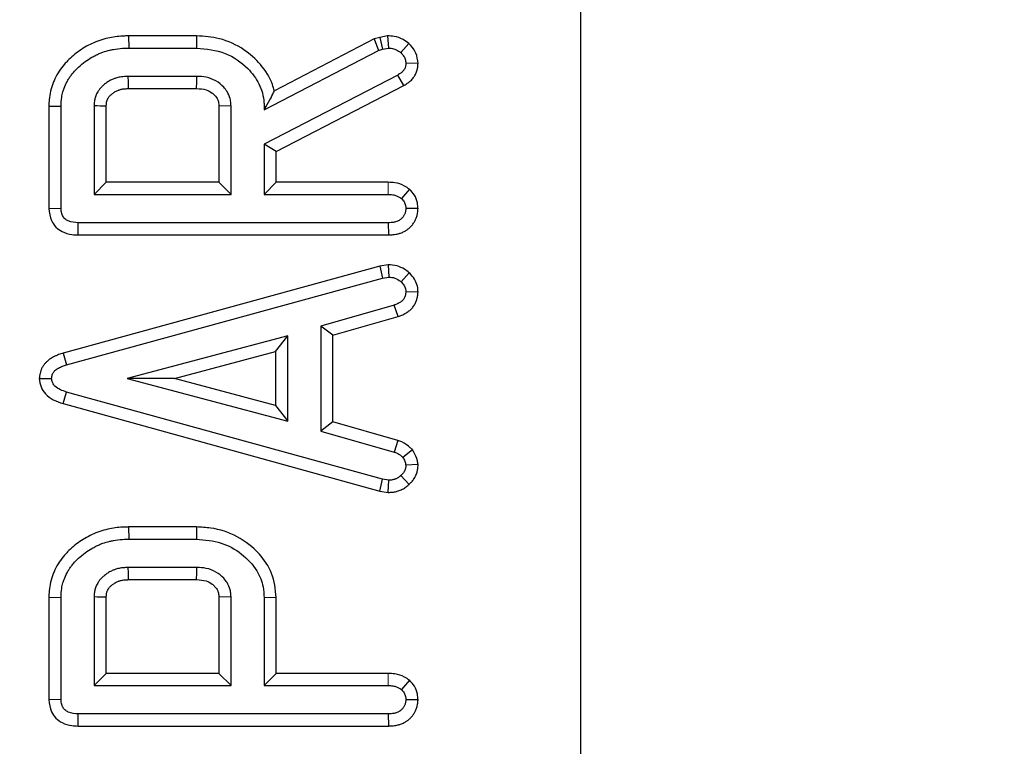
# Model space of a CAD drawing. Units: millimetres. Extents: x 8 to 418, y 1 to 291.
# Drawn here: x 62 to 67, y 56 to 60 of the extents above; entities that cross this region are included whole.
import ezdxf

# ---------------------------------------------------------------- set-up
doc = ezdxf.new("R2010")
doc.units = ezdxf.units.MM
doc.linetypes.add('PHANTOM', pattern=[12.7, 6.35, -1.27, 1.27, -1.27, 1.27, -1.27])
doc.layers.add('FORMAT', color=7, linetype='Continuous')
doc.styles.add('SLDTEXTSTYLE1', font='TXT', dxfattribs={"width": 0.7})
doc.dimstyles.new('SLDDIMSTYLE0', dxfattribs={"dimtxt": 3.393075, "dimasz": 3.302, "dimexe": 0, "dimexo": 0.0625, "dimgap": 0.848269, "dimtad": 2, "dimdec": 0, "dimlfac": 5, "dimrnd": 1e-09, "dimzin": 12, "dimdsep": 46, "dimtxsty": 'SLDTEXTSTYLE1', "dimsah": 1, "dimcen": 0.09, "dimadec": 0, "dimazin": 3, "dimtfac": 1, "dimtdec": 0, "dimtofl": 0, "dimtmove": 0, "dimatfit": 3, "dimfxl": 0, "dimfrac": 2, "dimtolj": 1, "dimtzin": 12, "dimarcsym": 0})

# ---------------------------------------------------------------- blocks, each defined once
blk = doc.blocks.new('_D_8')
at = {"layer": 'FORMAT'}
for p, q in [((177.3034, 94.3691), (48.4447, 94.3691)), ((49.4447, 94.3691), (49.4447, 27.5691)), ((177.3034, 27.5691), (48.4447, 27.5691))]:
    blk.add_line(p, q, dxfattribs=at)
for points in [[(49.4447, 94.3691), (48.9367, 91.0671), (49.9527, 91.0671)], [(49.4447, 27.5691), (49.9527, 30.8711), (48.9367, 30.8711)]]:
    blk.add_solid(points, dxfattribs=at)
at = {"layer": 'FORMAT', "insert": (44.6698, 58.7866), "char_height": 3.70417, "attachment_point": 1, "rotation": 90, "style": 'SLDTEXTSTYLE1'}
blk.add_mtext('334', dxfattribs=at)
blk = doc.blocks.new('_D_9')
at = {"layer": 'FORMAT'}
for p, q in [((64.9034, 27.5691), (64.9034, 117.0913)), ((177.3034, 27.5691), (177.3034, 117.0913)), ((64.9034, 116.0913), (177.3034, 116.0913))]:
    blk.add_line(p, q, dxfattribs=at)
for points in [[(64.9034, 116.0913), (68.2054, 115.5833), (68.2054, 116.5993)], [(177.3034, 116.0913), (174.0014, 116.5993), (174.0014, 115.5833)]]:
    blk.add_solid(points, dxfattribs=at)
at = {"layer": 'FORMAT', "insert": (117.1825, 120.8662), "char_height": 3.70417, "attachment_point": 1, "style": 'SLDTEXTSTYLE1'}
blk.add_mtext('562', dxfattribs=at)

msp = doc.modelspace()

# ---------------------------------------------------------------- linework, layer by layer
at = {"color": 7, "linetype": 'Continuous', "lineweight": 25}
for p, q in [((62.2795, 60.3599), (62.2806, 60.2894)), ((62.6745, 60.3599), (62.2795, 60.3599)), ((62.6745, 60.3599), (62.6736, 60.2894)), ((63.7044, 60.3425), (63.1254, 60.0414)), ((63.737, 60.3508), (63.7044, 60.3425)), ((63.7044, 60.3425), (63.7297, 60.2761)), ((63.781, 60.3604), (63.737, 60.3508)), ((63.737, 60.3508), (63.7532, 60.2821)), ((63.781, 60.3604), (63.7866, 60.2894)), ((63.9055, 60.3159), (63.8585, 60.2628)), ((62.2806, 60.2894), (62.6736, 60.2894)), ((63.0661, 59.9311), (63.7297, 60.2761)), ((63.7297, 60.2761), (63.7532, 60.2821)), ((63.7532, 60.2821), (63.7866, 60.2894)), ((63.9587, 60.2003), (63.8881, 60.2008)), ((62.6757, 60.125), (62.2785, 60.125)), ((63.841, 60.1327), (63.0661, 59.7325)), ((63.8755, 60.0712), (63.841, 60.1327)), ((62.2799, 60.0545), (62.6745, 60.0545)), ((63.1367, 59.6895), (63.8755, 60.0712)), ((61.8175, 59.9524), (61.8881, 59.9516)), ((61.8175, 59.9524), (61.8175, 59.3583)), ((61.8881, 59.36), (61.8881, 59.9516)), ((62.0798, 59.9538), (62.0798, 59.4401)), ((62.1504, 59.5106), (62.1504, 59.952)), ((62.8744, 59.9538), (62.8038, 59.9518)), ((62.8038, 59.9518), (62.8038, 59.5106)), ((62.8744, 59.4401), (62.8744, 59.9538)), ((63.0766, 59.9483), (63.0661, 59.9482)), ((63.0766, 59.9483), (63.0661, 59.9311)), ((63.0661, 59.9482), (63.0661, 59.9311)), ((63.0661, 59.7325), (63.0661, 59.4401)), ((63.1367, 59.6895), (63.0661, 59.7325)), ((63.1367, 59.5106), (63.1367, 59.6895)), ((62.1504, 59.5106), (62.0798, 59.4401)), ((62.8038, 59.5106), (62.1504, 59.5106)), ((62.8038, 59.5106), (62.8744, 59.4401)), ((63.1367, 59.5106), (63.0661, 59.4401)), ((63.7859, 59.5106), (63.1367, 59.5106)), ((63.9093, 59.4703), (63.8632, 59.4165)), ((62.0798, 59.4401), (62.8744, 59.4401)), ((63.0661, 59.4401), (63.7853, 59.4401)), ((61.8175, 59.3583), (61.8881, 59.36)), ((63.9587, 59.3577), (63.8881, 59.3579)), ((61.9873, 59.2052), (61.9882, 59.2757)), ((63.7879, 59.2757), (61.9882, 59.2757)), ((63.7895, 59.2052), (63.7879, 59.2757)), ((61.9873, 59.2052), (63.7895, 59.2052)), ((63.7377, 59.024), (61.9001, 58.5196)), ((63.7851, 59.0319), (63.7377, 59.024)), ((63.7377, 59.024), (63.7528, 58.9551)), ((63.7851, 59.0319), (63.7892, 58.961)), ((61.9206, 58.4521), (63.7528, 58.9551)), ((63.7528, 58.9551), (63.7892, 58.961)), ((63.9076, 58.9857), (63.8602, 58.9332)), ((63.9588, 58.8727), (63.8881, 58.8746)), ((63.8204, 58.798), (63.3949, 58.6764)), ((63.8429, 58.731), (63.8204, 58.798)), ((63.4654, 58.6232), (63.8429, 58.731)), ((63.3949, 58.6764), (63.3949, 58.0668)), ((63.4654, 58.6232), (63.3949, 58.6764)), ((63.2031, 58.6203), (62.2716, 58.3729)), ((63.1326, 58.5286), (63.2031, 58.6203)), ((63.2031, 58.1241), (63.2031, 58.6203)), ((63.4654, 58.12), (63.4654, 58.6232)), ((61.9001, 58.5196), (61.9206, 58.4521)), ((62.5457, 58.3727), (63.1326, 58.5286)), ((63.1326, 58.5286), (63.1326, 58.216)), ((61.7622, 58.3729), (61.8333, 58.3729)), ((62.2716, 58.3729), (63.2031, 58.1241)), ((62.5457, 58.3727), (62.2716, 58.3729)), ((63.1326, 58.216), (62.5457, 58.3727)), ((61.9, 58.2262), (61.9206, 58.2937)), ((63.7528, 57.7881), (61.9206, 58.2937)), ((61.9, 58.2262), (63.7376, 57.7191)), ((63.1326, 58.216), (63.2031, 58.1241)), ((63.4654, 58.12), (63.3949, 58.0668)), ((63.842, 58.0124), (63.4654, 58.12)), ((63.3949, 58.0668), (63.8204, 57.9452)), ((63.842, 58.0124), (63.8204, 57.9452)), ((63.9271, 57.9583), (63.8714, 57.914)), ((63.9589, 57.8732), (63.8881, 57.8686)), ((63.7376, 57.7191), (63.7528, 57.7881)), ((63.7892, 57.7821), (63.7528, 57.7881)), ((63.785, 57.7113), (63.7892, 57.7821)), ((63.7376, 57.7191), (63.785, 57.7113)), ((62.2795, 57.5106), (62.2806, 57.4401)), ((62.6745, 57.5106), (62.2795, 57.5106)), ((62.6745, 57.5106), (62.6736, 57.4401)), ((62.2806, 57.4401), (62.6736, 57.4401)), ((62.6757, 57.2757), (62.2785, 57.2757)), ((62.2799, 57.2052), (62.6745, 57.2052)), ((61.8175, 57.1031), (61.8881, 57.1023)), ((61.8175, 57.1031), (61.8175, 56.509)), ((61.8881, 56.5107), (61.8881, 57.1023)), ((62.0798, 57.1045), (62.0798, 56.5908)), ((62.1504, 56.6613), (62.1504, 57.1027)), ((62.8744, 57.1045), (62.8038, 57.1025)), ((62.8038, 57.1025), (62.8038, 56.6613)), ((62.8744, 56.5908), (62.8744, 57.1045)), ((63.1367, 57.101), (63.0661, 57.1002)), ((63.0661, 57.1002), (63.0661, 56.5908)), ((63.1367, 56.6613), (63.1367, 57.101)), ((62.1504, 56.6613), (62.0798, 56.5908)), ((62.8038, 56.6613), (62.1504, 56.6613)), ((62.8038, 56.6613), (62.8744, 56.5908)), ((63.1367, 56.6613), (63.0661, 56.5908)), ((63.7859, 56.6613), (63.1367, 56.6613)), ((63.9093, 56.621), (63.8632, 56.5672)), ((62.0798, 56.5908), (62.8744, 56.5908)), ((63.0661, 56.5908), (63.7853, 56.5908)), ((61.8175, 56.509), (61.8881, 56.5107)), ((63.9587, 56.5084), (63.8881, 56.5086)), ((61.9873, 56.3558), (61.9882, 56.4264)), ((63.7879, 56.4264), (61.9882, 56.4264)), ((63.7895, 56.3558), (63.7879, 56.4264)), ((61.9873, 56.3558), (63.7895, 56.3558))]:
    msp.add_line(p, q, dxfattribs=at)
at = {"color": 8, "linetype": 'PHANTOM', "lineweight": 18}
for p, q in [((63.7859, 59.5106), (63.7853, 59.4401)), ((63.9065, 57.7579), (63.8589, 57.8099)), ((63.7859, 56.6613), (63.7853, 56.5908))]:
    msp.add_line(p, q, dxfattribs=at)
at = {"color": 7, "linetype": 'Continuous', "lineweight": 25, "flags": 128}
for points in [[(62.2799, 60.0545), (62.2798, 60.0621), (62.2791, 60.0936), (62.2785, 60.125)], [(62.6745, 60.0545), (62.6746, 60.0607), (62.6751, 60.0872), (62.6757, 60.125)], [(62.2799, 57.2052), (62.2798, 57.2128), (62.2791, 57.2442), (62.2785, 57.2757)], [(62.6745, 57.2052), (62.6746, 57.2114), (62.6751, 57.2379), (62.6757, 57.2757)]]:
    msp.add_lwpolyline(points, dxfattribs=at)
at = {"color": 7, "linetype": 'Continuous', "lineweight": 25}
for centre in [(60.8309, 8.851), (60.8309, 6.0017)]:
    msp.add_arc(centre, 51.118, 88.52089, 88.59997, dxfattribs=at)
for points, knots in [([(62.2795, 60.3599), (62.2718, 60.3597), (62.2496, 60.359), (62.2133, 60.3567), (62.1694, 60.3497), (62.1242, 60.3384), (62.0791, 60.3213), (62.0359, 60.3006), (61.9963, 60.2756), (61.9594, 60.2472), (61.9304, 60.2203), (61.9027, 60.1903), (61.8769, 60.1566), (61.856, 60.1196), (61.8391, 60.0806), (61.8267, 60.0399), (61.8197, 60.0003), (61.8179, 59.971), (61.8177, 59.9586), (61.8175, 59.9524)], [0, 0, 0, 0, 0.034058, 0.097242, 0.159278, 0.228666, 0.301351, 0.370191, 0.438403, 0.506175, 0.574238, 0.611258, 0.685381, 0.75968, 0.797025, 0.871578, 0.945687, 0.972823, 1, 1, 1, 1]), ([(63.1254, 60.0414), (63.122, 60.0534), (63.1062, 60.1092), (63.0511, 60.1969), (62.9451, 60.2897), (62.8158, 60.3503), (62.7192, 60.3569), (62.6745, 60.3599)], [0, 0, 0, 0, 0.063266, 0.294157, 0.511058, 0.774009, 1, 1, 1, 1]), ([(63.9055, 60.3159), (63.8948, 60.3238), (63.869, 60.3427), (63.8256, 60.3582), (63.794, 60.3597), (63.781, 60.3604)], [0, 0, 0, 0, 0.296013, 0.710558, 1, 1, 1, 1]), ([(63.9587, 60.2003), (63.9564, 60.2206), (63.9519, 60.2601), (63.9246, 60.2958), (63.9085, 60.3126), (63.9055, 60.3159)], [0, 0, 0, 0, 0.4636315, 0.8978382, 1, 1, 1, 1]), ([(61.8881, 59.9516), (61.8888, 59.9692), (61.8899, 59.9975), (61.8981, 60.032), (61.9076, 60.0624), (61.9193, 60.0883), (61.9336, 60.1127), (61.9459, 60.1307), (61.9639, 60.1533), (61.9906, 60.1809), (62.0263, 60.2103), (62.0601, 60.233), (62.0883, 60.2474), (62.1098, 60.2572), (62.1367, 60.268), (62.1641, 60.2757), (62.2024, 60.2841), (62.2391, 60.2881), (62.2689, 60.289), (62.2806, 60.2894)], [0, 0, 0, 0, 0.091368, 0.14702, 0.184631, 0.257457, 0.294431, 0.332086, 0.370548, 0.44531, 0.531543, 0.611372, 0.657022, 0.69678, 0.734331, 0.808247, 0.844562, 0.939093, 1, 1, 1, 1]), ([(62.6736, 60.2894), (62.7307, 60.2838), (62.8408, 60.2731), (62.9648, 60.186), (63.0426, 60.0845), (63.0649, 60.0022), (63.0659, 59.9567), (63.0661, 59.9482)], [0, 0, 0, 0, 0.295438, 0.568933, 0.76195, 0.955845, 1, 1, 1, 1]), ([(63.7866, 60.2894), (63.797, 60.2887), (63.818, 60.2872), (63.8418, 60.2752), (63.8544, 60.2659), (63.8585, 60.2628)], [0, 0, 0, 0, 0.3986991, 0.8016281, 1, 1, 1, 1]), ([(63.8585, 60.2628), (63.8636, 60.2574), (63.8739, 60.2464), (63.886, 60.2255), (63.8873, 60.2093), (63.8881, 60.2008)], [0, 0, 0, 0, 0.318762, 0.640014, 1, 1, 1, 1]), ([(63.8881, 60.2008), (63.888, 60.1994), (63.8877, 60.1956), (63.8872, 60.1895), (63.8861, 60.1827), (63.8847, 60.1774), (63.8829, 60.1725), (63.8807, 60.1676), (63.878, 60.1631), (63.8747, 60.1588), (63.8711, 60.1547), (63.8664, 60.1502), (63.8612, 60.146), (63.8545, 60.1411), (63.8476, 60.1368), (63.8426, 60.1337), (63.841, 60.1327)], [0, 0, 0, 0, 0.045942, 0.132468, 0.209493, 0.281504, 0.317571, 0.389359, 0.462047, 0.499136, 0.573305, 0.648149, 0.723697, 0.799718, 0.93347, 1, 1, 1, 1]), ([(63.8755, 60.0712), (63.8818, 60.075), (63.8908, 60.0804), (63.9019, 60.0883), (63.909, 60.0938), (63.9167, 60.1005), (63.9246, 60.1085), (63.9319, 60.1172), (63.9383, 60.1263), (63.9436, 60.1355), (63.9484, 60.1459), (63.9523, 60.1569), (63.955, 60.1675), (63.9568, 60.1776), (63.9579, 60.1882), (63.9584, 60.1957), (63.9587, 60.2003)], [0, 0, 0, 0, 0.136915, 0.194659, 0.252518, 0.302951, 0.382011, 0.461765, 0.513218, 0.587608, 0.656644, 0.726504, 0.80346, 0.859515, 0.915764, 1, 1, 1, 1]), ([(62.2785, 60.125), (62.2711, 60.1247), (62.2578, 60.1241), (62.24, 60.1225), (62.2249, 60.1199), (62.21, 60.1162), (62.1934, 60.1105), (62.1778, 60.1033), (62.1613, 60.0942), (62.1479, 60.0852), (62.1348, 60.0748), (62.1253, 60.0661), (62.1155, 60.0556), (62.1076, 60.0455), (62.1003, 60.0342), (62.0947, 60.0237), (62.0898, 60.0125), (62.0861, 60.0017), (62.0834, 59.9909), (62.0817, 59.9799), (62.0805, 59.9675), (62.0801, 59.9586), (62.0798, 59.9538)], [0, 0, 0, 0, 0.075739, 0.135858, 0.182766, 0.232461, 0.292988, 0.362014, 0.408811, 0.485587, 0.526782, 0.580029, 0.617896, 0.674123, 0.710451, 0.755645, 0.795712, 0.836047, 0.872427, 0.909045, 0.950154, 1, 1, 1, 1]), ([(62.8744, 59.9538), (62.8738, 59.9633), (62.873, 59.9776), (62.8674, 60.0064), (62.8543, 60.0344), (62.8269, 60.07), (62.7871, 60.1014), (62.7323, 60.1225), (62.694, 60.1242), (62.6757, 60.125)], [0, 0, 0, 0, 0.097778, 0.14671, 0.300783, 0.409126, 0.60715, 0.813365, 1, 1, 1, 1]), ([(62.1504, 59.952), (62.1506, 59.9554), (62.1509, 59.9619), (62.1515, 59.9693), (62.1523, 59.9749), (62.153, 59.9784), (62.154, 59.9821), (62.1554, 59.9863), (62.1574, 59.9912), (62.1601, 59.9965), (62.1623, 60.0002), (62.1648, 60.004), (62.1678, 60.008), (62.1721, 60.0129), (62.1772, 60.018), (62.182, 60.0222), (62.1874, 60.0265), (62.194, 60.0312), (62.2027, 60.0366), (62.2119, 60.0414), (62.2195, 60.0447), (62.225, 60.0467), (62.2303, 60.0485), (62.2378, 60.0504), (62.2478, 60.0523), (62.2589, 60.0534), (62.2698, 60.054), (62.2768, 60.0543), (62.2799, 60.0545)], [0, 0, 0, 0, 0.055751, 0.104967, 0.119254, 0.147904, 0.162285, 0.181926, 0.219551, 0.248133, 0.276787, 0.29038, 0.320778, 0.35706, 0.396834, 0.43751, 0.459693, 0.509304, 0.567493, 0.626225, 0.677156, 0.700137, 0.721191, 0.768281, 0.824484, 0.886083, 0.948995, 1, 1, 1, 1]), ([(62.6745, 60.0545), (62.6934, 60.0534), (62.7255, 60.0517), (62.7603, 60.0333), (62.7823, 60.013), (62.794, 59.9971), (62.8019, 59.9775), (62.8031, 59.9644), (62.8037, 59.954), (62.8038, 59.9518)], [0, 0, 0, 0, 0.304115, 0.516562, 0.622037, 0.78951, 0.831114, 0.963329, 1, 1, 1, 1]), ([(63.0766, 59.9483), (63.087, 59.9663), (63.1057, 59.9984), (63.1193, 60.0282), (63.1254, 60.0414)], [0, 0, 0, 0, 0.558008, 1, 1, 1, 1]), ([(63.9093, 59.4703), (63.8999, 59.4769), (63.8744, 59.495), (63.8312, 59.5088), (63.7986, 59.5101), (63.7859, 59.5106)], [0, 0, 0, 0, 0.259182, 0.710342, 1, 1, 1, 1]), ([(63.9587, 59.3577), (63.958, 59.3687), (63.9561, 59.396), (63.9409, 59.4368), (63.9194, 59.4595), (63.9093, 59.4703)], [0, 0, 0, 0, 0.261617, 0.650564, 1, 1, 1, 1]), ([(63.7853, 59.4401), (63.7942, 59.4398), (63.8108, 59.4393), (63.8379, 59.4325), (63.8538, 59.4224), (63.8632, 59.4165)], [0, 0, 0, 0, 0.3209742, 0.6004697, 1, 1, 1, 1]), ([(63.8632, 59.4165), (63.8686, 59.4107), (63.8795, 59.399), (63.8868, 59.3777), (63.8877, 59.3638), (63.8881, 59.3579)], [0, 0, 0, 0, 0.361849, 0.727002, 1, 1, 1, 1]), ([(61.8175, 59.3583), (61.8203, 59.3341), (61.8249, 59.2948), (61.8567, 59.2491), (61.898, 59.2202), (61.9437, 59.2067), (61.9752, 59.2056), (61.9873, 59.2052)], [0, 0, 0, 0, 0.27921, 0.455104, 0.631451, 0.859433, 1, 1, 1, 1]), ([(61.9882, 59.2757), (61.9683, 59.277), (61.9406, 59.2788), (61.9097, 59.2973), (61.8952, 59.3179), (61.889, 59.3399), (61.8883, 59.3545), (61.8881, 59.36)], [0, 0, 0, 0, 0.3934, 0.549263, 0.70645, 0.888262, 1, 1, 1, 1]), ([(63.8881, 59.3579), (63.8879, 59.3549), (63.8875, 59.3496), (63.8865, 59.3421), (63.8847, 59.3352), (63.8822, 59.3281), (63.8788, 59.3208), (63.8748, 59.3141), (63.8705, 59.308), (63.8656, 59.3023), (63.86, 59.297), (63.8542, 59.2925), (63.8484, 59.2889), (63.84, 59.2845), (63.8304, 59.2811), (63.8197, 59.2786), (63.8083, 59.2769), (63.7977, 59.2761), (63.7898, 59.2758), (63.7879, 59.2757)], [0, 0, 0, 0, 0.061916, 0.109334, 0.155221, 0.208786, 0.264139, 0.319982, 0.369352, 0.419106, 0.473117, 0.527742, 0.570705, 0.613946, 0.721407, 0.781227, 0.837982, 0.959461, 1, 1, 1, 1]), ([(63.7895, 59.2052), (63.7937, 59.2053), (63.8022, 59.2057), (63.8156, 59.2068), (63.8285, 59.2085), (63.8428, 59.2114), (63.8592, 59.2162), (63.8753, 59.2231), (63.8899, 59.2315), (63.9028, 59.2405), (63.9164, 59.2529), (63.9272, 59.2658), (63.9348, 59.2769), (63.9414, 59.2882), (63.947, 59.3), (63.9517, 59.313), (63.9545, 59.3229), (63.9574, 59.3377), (63.9582, 59.3492), (63.9587, 59.3577)], [0, 0, 0, 0, 0.049965, 0.09996, 0.158066, 0.202899, 0.272162, 0.359535, 0.408566, 0.469907, 0.544857, 0.624691, 0.667892, 0.703032, 0.778302, 0.821772, 0.865494, 0.89925, 1, 1, 1, 1]), ([(63.9076, 58.9857), (63.8987, 58.9927), (63.8774, 59.0094), (63.836, 59.0285), (63.8026, 59.0307), (63.7851, 59.0319)], [0, 0, 0, 0, 0.253554, 0.607968, 1, 1, 1, 1]), ([(63.7892, 58.961), (63.8014, 58.9599), (63.8261, 58.9577), (63.8483, 58.9427), (63.859, 58.9342), (63.8602, 58.9332)], [0, 0, 0, 0, 0.4691058, 0.9413481, 1, 1, 1, 1]), ([(63.9588, 58.8727), (63.9584, 58.881), (63.9572, 58.9033), (63.9455, 58.9397), (63.9252, 58.9679), (63.911, 58.9822), (63.9076, 58.9857)], [0, 0, 0, 0, 0.194961, 0.525565, 0.882852, 1, 1, 1, 1]), ([(63.8602, 58.9332), (63.8658, 58.9273), (63.8771, 58.9154), (63.8867, 58.8946), (63.8877, 58.8805), (63.8881, 58.8746)], [0, 0, 0, 0, 0.365467, 0.735006, 1, 1, 1, 1]), ([(63.8881, 58.8746), (63.8877, 58.8715), (63.887, 58.8652), (63.8854, 58.8558), (63.8827, 58.8466), (63.8792, 58.8383), (63.875, 58.8314), (63.8711, 58.8267), (63.8665, 58.8223), (63.8611, 58.8181), (63.8536, 58.8132), (63.8467, 58.8093), (63.8405, 58.8063), (63.834, 58.8033), (63.8272, 58.8006), (63.8221, 58.7986), (63.8204, 58.798)], [0, 0, 0, 0, 0.085468, 0.171406, 0.258339, 0.346425, 0.41389, 0.478984, 0.51093, 0.586792, 0.665632, 0.754212, 0.801839, 0.851337, 0.950433, 1, 1, 1, 1]), ([(63.8429, 58.731), (63.848, 58.733), (63.8572, 58.7365), (63.8703, 58.7422), (63.8813, 58.7478), (63.8918, 58.754), (63.9014, 58.7602), (63.9106, 58.7671), (63.9187, 58.7744), (63.9262, 58.7824), (63.9352, 58.7942), (63.9443, 58.8101), (63.9505, 58.8265), (63.955, 58.8433), (63.9572, 58.8575), (63.9584, 58.8688), (63.9588, 58.8727)], [0, 0, 0, 0, 0.083049, 0.150461, 0.21807, 0.271256, 0.336956, 0.391892, 0.447157, 0.502951, 0.559245, 0.674208, 0.781197, 0.826277, 0.939951, 1, 1, 1, 1]), ([(61.9001, 58.5196), (61.8959, 58.5182), (61.8873, 58.5153), (61.8738, 58.5105), (61.8619, 58.5057), (61.8499, 58.5002), (61.8395, 58.4947), (61.8287, 58.4881), (61.8169, 58.4798), (61.8068, 58.4712), (61.7962, 58.4605), (61.7889, 58.4518), (61.7823, 58.442), (61.7777, 58.434), (61.7739, 58.4259), (61.7698, 58.4153), (61.7667, 58.4039), (61.7641, 58.3888), (61.7629, 58.3793), (61.7622, 58.3729)], [0, 0, 0, 0, 0.060404, 0.125499, 0.199071, 0.23825, 0.307769, 0.361711, 0.413138, 0.507914, 0.544879, 0.620894, 0.664742, 0.70884, 0.748301, 0.787974, 0.866782, 0.910579, 1, 1, 1, 1]), ([(61.8333, 58.3729), (61.8337, 58.3766), (61.8346, 58.3834), (61.8364, 58.3915), (61.8383, 58.397), (61.8406, 58.4021), (61.8442, 58.4078), (61.8487, 58.4133), (61.8542, 58.4189), (61.8608, 58.4245), (61.868, 58.4295), (61.8761, 58.4343), (61.8852, 58.4389), (61.8967, 58.4438), (61.9086, 58.4481), (61.9166, 58.4507), (61.9206, 58.4521)], [0, 0, 0, 0, 0.0888006, 0.1624375, 0.1951122, 0.2283552, 0.2931272, 0.3549081, 0.3960469, 0.4779965, 0.5608601, 0.6030438, 0.7016036, 0.8006888, 0.9002233, 1, 1, 1, 1]), ([(61.7622, 58.3729), (61.7644, 58.3559), (61.7686, 58.3232), (61.7981, 58.2789), (61.8432, 58.2457), (61.8807, 58.2328), (61.9, 58.2262)], [0, 0, 0, 0, 0.235361, 0.452259, 0.716902, 1, 1, 1, 1]), ([(61.9206, 58.2937), (61.9085, 58.2977), (61.8843, 58.3057), (61.8561, 58.323), (61.8384, 58.3444), (61.8347, 58.3611), (61.8336, 58.3705), (61.8333, 58.3729)], [0, 0, 0, 0, 0.300892, 0.604944, 0.773495, 0.943328, 1, 1, 1, 1]), ([(63.9271, 57.9583), (63.9227, 57.9625), (63.9042, 57.9805), (63.8759, 58.0005), (63.8496, 58.0097), (63.842, 58.0124)], [0, 0, 0, 0, 0.178141, 0.764185, 1, 1, 1, 1]), ([(63.8204, 57.9452), (63.8297, 57.9419), (63.8439, 57.9369), (63.8601, 57.9247), (63.8676, 57.9176), (63.8714, 57.914)], [0, 0, 0, 0, 0.485269, 0.740453, 1, 1, 1, 1]), ([(63.8714, 57.914), (63.8754, 57.9071), (63.8816, 57.8966), (63.8858, 57.8808), (63.8873, 57.8727), (63.8881, 57.8686)], [0, 0, 0, 0, 0.489099, 0.743339, 1, 1, 1, 1]), ([(63.9589, 57.8732), (63.9577, 57.8802), (63.9534, 57.9054), (63.9417, 57.9342), (63.9296, 57.9541), (63.9271, 57.9583)], [0, 0, 0, 0, 0.234647, 0.838367, 1, 1, 1, 1]), ([(63.8881, 57.8686), (63.888, 57.8673), (63.8878, 57.8636), (63.8873, 57.8573), (63.886, 57.85), (63.8839, 57.8439), (63.8819, 57.8392), (63.8795, 57.8343), (63.8763, 57.8288), (63.8718, 57.8225), (63.8673, 57.8178), (63.863, 57.8136), (63.8605, 57.8113), (63.8589, 57.8099)], [0, 0, 0, 0, 0.055462, 0.166743, 0.279493, 0.379999, 0.452583, 0.508105, 0.619955, 0.733788, 0.849801, 0.90825, 1, 1, 1, 1]), ([(63.9065, 57.7579), (63.9089, 57.7601), (63.9137, 57.7645), (63.9209, 57.7716), (63.9271, 57.7789), (63.9338, 57.7878), (63.9391, 57.7962), (63.9445, 57.8065), (63.9491, 57.8166), (63.9541, 57.8311), (63.9569, 57.845), (63.9583, 57.8599), (63.9587, 57.8681), (63.9589, 57.8732)], [0, 0, 0, 0, 0.074716, 0.149539, 0.231349, 0.29488, 0.403704, 0.459951, 0.560606, 0.656467, 0.812616, 0.882802, 1, 1, 1, 1]), ([(63.8589, 57.8099), (63.8568, 57.808), (63.8525, 57.804), (63.8456, 57.7983), (63.8388, 57.7939), (63.8334, 57.7911), (63.83, 57.7896), (63.8266, 57.7882), (63.821, 57.7862), (63.813, 57.7842), (63.804, 57.783), (63.796, 57.7824), (63.7911, 57.7822), (63.7892, 57.7821)], [0, 0, 0, 0, 0.113485, 0.227523, 0.343077, 0.430809, 0.460209, 0.488577, 0.574051, 0.68955, 0.807251, 0.926155, 1, 1, 1, 1]), ([(63.785, 57.7113), (63.7877, 57.7114), (63.794, 57.7117), (63.8025, 57.7121), (63.8121, 57.7129), (63.8218, 57.7142), (63.8331, 57.7165), (63.8443, 57.7196), (63.8559, 57.7238), (63.8677, 57.7292), (63.8795, 57.736), (63.8898, 57.7433), (63.8969, 57.7492), (63.9013, 57.7531), (63.9039, 57.7555), (63.9056, 57.7571), (63.9065, 57.7579)], [0, 0, 0, 0, 0.05938, 0.142518, 0.1900525, 0.2757374, 0.3619642, 0.4490628, 0.5368112, 0.6374208, 0.7391813, 0.8426267, 0.9209979, 0.947182, 0.9735901, 1, 1, 1, 1]), ([(62.2795, 57.5106), (62.2718, 57.5104), (62.2496, 57.5097), (62.2133, 57.5074), (62.1694, 57.5004), (62.1242, 57.4891), (62.0791, 57.472), (62.0359, 57.4512), (61.9963, 57.4263), (61.9594, 57.3979), (61.9304, 57.371), (61.9027, 57.341), (61.8769, 57.3073), (61.856, 57.2703), (61.8391, 57.2313), (61.8267, 57.1906), (61.8197, 57.151), (61.8179, 57.1217), (61.8177, 57.1093), (61.8175, 57.1031)], [0, 0, 0, 0, 0.034058, 0.097242, 0.159278, 0.228666, 0.301351, 0.370191, 0.438403, 0.506175, 0.574238, 0.611258, 0.685381, 0.75968, 0.797025, 0.871578, 0.945687, 0.972823, 1, 1, 1, 1]), ([(63.1367, 57.101), (63.1315, 57.149), (63.1216, 57.2423), (63.0362, 57.3665), (62.9145, 57.4616), (62.7833, 57.5056), (62.7018, 57.5093), (62.6745, 57.5106)], [0, 0, 0, 0, 0.2094381, 0.4065822, 0.6419374, 0.879943, 1, 1, 1, 1]), ([(61.8881, 57.1023), (61.8888, 57.1199), (61.8899, 57.1481), (61.8981, 57.1827), (61.9076, 57.2131), (61.9193, 57.239), (61.9336, 57.2634), (61.9459, 57.2813), (61.9639, 57.304), (61.9906, 57.3315), (62.0263, 57.361), (62.0601, 57.3837), (62.0883, 57.3981), (62.1098, 57.4079), (62.1367, 57.4187), (62.1641, 57.4264), (62.2024, 57.4348), (62.2391, 57.4388), (62.2689, 57.4397), (62.2806, 57.4401)], [0, 0, 0, 0, 0.091368, 0.14702, 0.184631, 0.257457, 0.294431, 0.332086, 0.370548, 0.44531, 0.531543, 0.611372, 0.657022, 0.69678, 0.734331, 0.808247, 0.844562, 0.939093, 1, 1, 1, 1]), ([(62.6736, 57.4401), (62.7225, 57.4361), (62.8161, 57.4284), (62.9384, 57.359), (63.024, 57.2692), (63.062, 57.1754), (63.065, 57.1211), (63.0661, 57.1002)], [0, 0, 0, 0, 0.2536744, 0.485285, 0.716595, 0.890813, 1, 1, 1, 1]), ([(62.2785, 57.2757), (62.2711, 57.2754), (62.2578, 57.2748), (62.24, 57.2731), (62.2249, 57.2705), (62.21, 57.2669), (62.1934, 57.2612), (62.1778, 57.254), (62.1613, 57.2449), (62.1479, 57.2359), (62.1348, 57.2255), (62.1253, 57.2168), (62.1155, 57.2063), (62.1076, 57.1962), (62.1003, 57.1849), (62.0947, 57.1744), (62.0898, 57.1632), (62.0861, 57.1524), (62.0834, 57.1416), (62.0817, 57.1306), (62.0805, 57.1182), (62.0801, 57.1093), (62.0798, 57.1045)], [0, 0, 0, 0, 0.075739, 0.135858, 0.182766, 0.232461, 0.292988, 0.362014, 0.408811, 0.485587, 0.526782, 0.580029, 0.617896, 0.674123, 0.710451, 0.755645, 0.795712, 0.836047, 0.872427, 0.909045, 0.950154, 1, 1, 1, 1]), ([(62.8744, 57.1045), (62.8738, 57.114), (62.873, 57.1283), (62.8674, 57.1571), (62.8543, 57.185), (62.8269, 57.2207), (62.7871, 57.2521), (62.7323, 57.2732), (62.694, 57.2749), (62.6757, 57.2757)], [0, 0, 0, 0, 0.097778, 0.14671, 0.300783, 0.409126, 0.60715, 0.813365, 1, 1, 1, 1]), ([(62.1504, 57.1027), (62.1506, 57.1061), (62.1509, 57.1126), (62.1515, 57.12), (62.1523, 57.1256), (62.153, 57.1291), (62.154, 57.1328), (62.1554, 57.137), (62.1574, 57.1419), (62.1601, 57.1472), (62.1623, 57.1509), (62.1648, 57.1547), (62.1678, 57.1587), (62.1721, 57.1636), (62.1772, 57.1687), (62.182, 57.1729), (62.1874, 57.1772), (62.194, 57.1819), (62.2027, 57.1873), (62.2119, 57.1921), (62.2195, 57.1954), (62.225, 57.1974), (62.2303, 57.1991), (62.2378, 57.2011), (62.2478, 57.203), (62.2589, 57.2041), (62.2698, 57.2047), (62.2768, 57.205), (62.2799, 57.2052)], [0, 0, 0, 0, 0.055751, 0.104967, 0.119254, 0.147904, 0.162285, 0.181926, 0.219551, 0.248133, 0.276787, 0.29038, 0.320778, 0.35706, 0.396834, 0.43751, 0.459693, 0.509304, 0.567493, 0.626225, 0.677156, 0.700137, 0.721191, 0.768281, 0.824484, 0.886083, 0.948995, 1, 1, 1, 1]), ([(62.6745, 57.2052), (62.6934, 57.2041), (62.7255, 57.2024), (62.7603, 57.184), (62.7823, 57.1637), (62.794, 57.1477), (62.8019, 57.1282), (62.8031, 57.1151), (62.8037, 57.1047), (62.8038, 57.1025)], [0, 0, 0, 0, 0.304115, 0.516562, 0.622037, 0.78951, 0.831114, 0.963329, 1, 1, 1, 1]), ([(63.9093, 56.621), (63.8999, 56.6276), (63.8744, 56.6457), (63.8312, 56.6595), (63.7986, 56.6608), (63.7859, 56.6613)], [0, 0, 0, 0, 0.259182, 0.710342, 1, 1, 1, 1]), ([(63.9587, 56.5084), (63.958, 56.5194), (63.9561, 56.5467), (63.9409, 56.5875), (63.9194, 56.6102), (63.9093, 56.621)], [0, 0, 0, 0, 0.261617, 0.650564, 1, 1, 1, 1]), ([(63.7853, 56.5908), (63.7942, 56.5905), (63.8108, 56.59), (63.8379, 56.5832), (63.8538, 56.5731), (63.8632, 56.5672)], [0, 0, 0, 0, 0.3209742, 0.6004697, 1, 1, 1, 1]), ([(63.8632, 56.5672), (63.8686, 56.5614), (63.8795, 56.5497), (63.8868, 56.5284), (63.8877, 56.5145), (63.8881, 56.5086)], [0, 0, 0, 0, 0.361849, 0.727002, 1, 1, 1, 1]), ([(61.8175, 56.509), (61.8203, 56.4848), (61.8249, 56.4455), (61.8567, 56.3997), (61.898, 56.3709), (61.9437, 56.3574), (61.9752, 56.3563), (61.9873, 56.3558)], [0, 0, 0, 0, 0.27921, 0.455104, 0.631451, 0.859433, 1, 1, 1, 1]), ([(61.9882, 56.4264), (61.9683, 56.4277), (61.9406, 56.4295), (61.9097, 56.448), (61.8952, 56.4686), (61.889, 56.4906), (61.8883, 56.5052), (61.8881, 56.5107)], [0, 0, 0, 0, 0.3934, 0.549263, 0.70645, 0.888262, 1, 1, 1, 1]), ([(63.8881, 56.5086), (63.8879, 56.5056), (63.8875, 56.5003), (63.8865, 56.4928), (63.8847, 56.4859), (63.8822, 56.4788), (63.8788, 56.4715), (63.8748, 56.4648), (63.8705, 56.4587), (63.8656, 56.453), (63.86, 56.4477), (63.8542, 56.4432), (63.8484, 56.4396), (63.84, 56.4352), (63.8304, 56.4317), (63.8197, 56.4293), (63.8083, 56.4276), (63.7977, 56.4268), (63.7898, 56.4265), (63.7879, 56.4264)], [0, 0, 0, 0, 0.061916, 0.109334, 0.155221, 0.208786, 0.264139, 0.319982, 0.369352, 0.419106, 0.473117, 0.527742, 0.570705, 0.613946, 0.721407, 0.781227, 0.837982, 0.959461, 1, 1, 1, 1]), ([(63.7895, 56.3558), (63.7937, 56.356), (63.8022, 56.3564), (63.8156, 56.3574), (63.8285, 56.3592), (63.8428, 56.3621), (63.8592, 56.3669), (63.8753, 56.3738), (63.8899, 56.3821), (63.9028, 56.3912), (63.9164, 56.4036), (63.9272, 56.4165), (63.9348, 56.4276), (63.9414, 56.4389), (63.947, 56.4507), (63.9517, 56.4637), (63.9545, 56.4736), (63.9574, 56.4884), (63.9582, 56.4998), (63.9587, 56.5084)], [0, 0, 0, 0, 0.049965, 0.0999603, 0.1580659, 0.2028989, 0.2721625, 0.3595349, 0.4085658, 0.4699069, 0.5448566, 0.6246912, 0.6678919, 0.7030317, 0.7783024, 0.8217725, 0.8654935, 0.8992498, 1, 1, 1, 1])]:
    msp.add_open_spline(points, degree=3, knots=knots, dxfattribs=at)

# ---------------------------------------------------------------- dimensions: what is measured, and where the dimension line sits
at = {"layer": 'FORMAT'}
dim = msp.add_linear_dim(base=(177.3034, 116.0913), p1=(64.9034, 27.5691), p2=(177.3034, 27.5691), dimstyle='SLDDIMSTYLE0', dxfattribs=at)
dim.commit()
dim.dimension.update_dxf_attribs({"geometry": '_D_9', "text_midpoint": (120.3139, 116.0913), "dimtype": 160})
dim = msp.add_linear_dim(base=(49.4447, 27.5691), p1=(177.3034, 94.3691), p2=(177.3034, 27.5691), angle=90, dimstyle='SLDDIMSTYLE0', dxfattribs=at)
dim.commit()
dim.dimension.update_dxf_attribs({"geometry": '_D_8', "text_midpoint": (49.4447, 61.798), "dimtype": 160})

doc.saveas('drawing.dxf')
